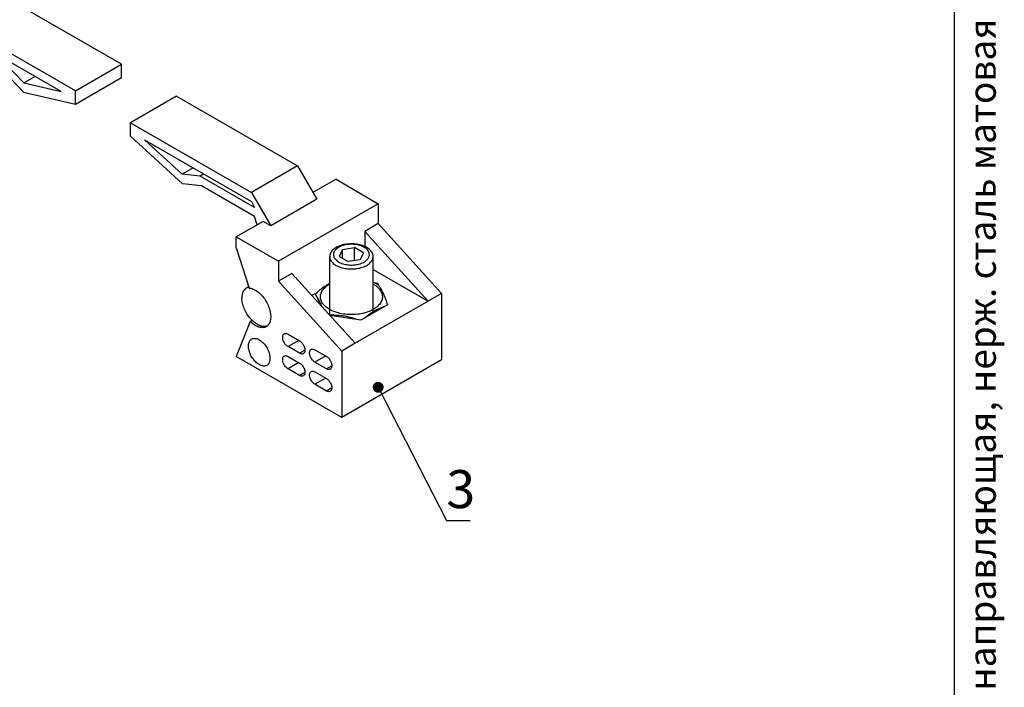
# Model space of a CAD drawing. Units: millimetres. Extents: x 16 to 528, y 1 to 584.
# Drawn here: x 238 to 419, y 239 to 362 of the extents above; entities that cross this region are included whole.
import ezdxf

# ---------------------------------------------------------------- set-up
doc = ezdxf.new("R2010")
doc.units = ezdxf.units.MM
doc.styles.add('SLDTEXTSTYLE0', font='TXT', dxfattribs={"width": 0.7, "bigfont": 'bigfont'})
doc.styles.add('SLDTEXTSTYLE1', font='TXT', dxfattribs={"width": 0.7})
doc.dimstyles.new('SLDDIMSTYLE0', dxfattribs={"dimtxt": 0.18, "dimasz": 2, "dimexe": 0, "dimexo": 0.0625, "dimgap": 0, "dimtad": 0, "dimtih": 1, "dimtoh": 1, "dimdec": 0, "dimrnd": 1e-09, "dimzin": 0, "dimdsep": 46, "dimtxsty": 'Standard', "dimblk1": 'DOT', "dimblk2": 'DOT', "dimsah": 1, "dimcen": 0.09, "dimadec": 0, "dimazin": 0, "dimtfac": 2, "dimtdec": 0, "dimtofl": 0, "dimtmove": 0, "dimatfit": 3, "dimldrblk": 'DOT', "dimfxl": 1, "dimfrac": 2, "dimtolj": 1, "dimtzin": 0, "dimarcsym": 0})

# ---------------------------------------------------------------- blocks, each defined once
blk = doc.blocks.new('_Dot')
at = {"color": 0, "linetype": 'ByBlock', "lineweight": -2}
blk.add_line((-0.5, 0), (-1, 0), dxfattribs=at)
at = {"color": 0, "linetype": 'ByBlock', "const_width": 0.5}
blk.add_lwpolyline([(-0.25, 0, 1), (0.25, 0, 1)], format="xyb", close=True, dxfattribs=at)

msp = doc.modelspace()

# ---------------------------------------------------------------- linework, layer by layer
at = {"color": 7, "linetype": 'Continuous', "lineweight": 25, "ltscale": 2}
for p, q in [((410, 10), (410, 584)), ((256.64, 353.32), (234.37, 366.18)), ((248.16, 348.43), (225.88, 361.28)), ((245.57, 348.29), (225.88, 359.65)), ((235.08, 351.89), (238.61, 348.22)), ((235.35, 353.37), (238.68, 349.91)), ((248.16, 348.43), (256.64, 353.32)), ((256.64, 350.87), (256.64, 353.32)), ((238.68, 349.91), (240.72, 351.08)), ((238.68, 349.91), (245.57, 348.29)), ((248.16, 345.98), (256.64, 350.87)), ((238.61, 348.22), (248.16, 345.98)), ((248.16, 345.98), (248.16, 348.43)), ((266.8, 347.46), (258.32, 342.56)), ((266.8, 347.46), (289.07, 334.6)), ((258.32, 340.11), (258.32, 342.56)), ((258.32, 342.56), (280.59, 329.7)), ((267.86, 331.33), (258.32, 340.11)), ((267.79, 333.1), (260.91, 339.43)), ((260.91, 339.43), (280.59, 328.07)), ((269.83, 334.28), (267.79, 333.1)), ((289.07, 334.6), (280.59, 329.7)), ((289.07, 334.6), (292.61, 328.48)), ((271.12, 332.72), (267.79, 333.1)), ((271.83, 333.13), (271.12, 332.72)), ((281.13, 326.94), (271.12, 332.72)), ((296.15, 332.15), (291.9, 329.7)), ((296.15, 332.15), (303.92, 327.66)), ((271.4, 330.93), (267.86, 331.33)), ((281.13, 325.31), (271.4, 330.93)), ((280.59, 329.7), (284.13, 323.58)), ((292.61, 328.48), (284.13, 323.58)), ((280.59, 328.07), (281.13, 326.94)), ((303.92, 327.66), (285.54, 317.05)), ((303.92, 327.66), (303.92, 323.99)), ((281.62, 323.77), (281.13, 325.31)), ((282.71, 324.4), (277.76, 321.54)), ((284.13, 323.58), (282.71, 324.4)), ((303.92, 323.99), (301.45, 322.56)), ((303.92, 323.99), (315.59, 311.13)), ((277.76, 319.5), (277.76, 321.54)), ((277.76, 321.54), (285.54, 317.05)), ((301.45, 322.56), (301.45, 319.76)), ((301.45, 322.56), (313.12, 309.7)), ((277.76, 319.5), (280.13, 312.12)), ((297.34, 319.21), (296.74, 317.93)), ((297.34, 319.21), (299.57, 319.56)), ((297.34, 317.58), (297.34, 319.21)), ((301.21, 318.62), (299.57, 319.56)), ((299.57, 317.17), (299.57, 319.56)), ((294.97, 317.95), (294.97, 307.14)), ((296.74, 317.93), (298.38, 316.98)), ((300.61, 317.33), (298.38, 316.98)), ((301.21, 318.62), (300.61, 317.33)), ((302.97, 307.52), (302.97, 317.95)), ((285.54, 317.05), (285.54, 313.37)), ((302.97, 315.55), (313.12, 309.7)), ((288.01, 314.8), (285.54, 313.37)), ((299.68, 301.94), (288.01, 314.8)), ((280.05, 312.37), (279.65, 312.14)), ((285.54, 313.37), (297.21, 300.51)), ((303.87, 312.93), (303.09, 313.06)), ((304.08, 312.48), (303.87, 312.93)), ((303.87, 312.76), (303.87, 312.93)), ((291.66, 310.78), (292.28, 311.14)), ((292.28, 311.14), (293.27, 309)), ((315.59, 311.13), (313.12, 309.7)), ((315.59, 311.13), (315.59, 298.88)), ((313.12, 309.7), (299.68, 301.94)), ((300.77, 306.24), (305.67, 309.07)), ((305.67, 309.07), (305.46, 309.52)), ((294.97, 307.14), (300.77, 306.24)), ((280.31, 305.98), (277.76, 299.49)), ((280.31, 305.98), (280.67, 306.18)), ((287.31, 303.62), (289.43, 302.39)), ((289.29, 302.47), (287.31, 301.33)), ((289.43, 300.1), (287.31, 301.33)), ((299.68, 301.94), (297.21, 300.51)), ((297.21, 288.27), (277.76, 299.49)), ((287.31, 299.53), (289.43, 298.31)), ((290.42, 300.68), (289.43, 300.1)), ((292.26, 300.76), (294.38, 299.53)), ((294.24, 299.62), (292.26, 298.47)), ((297.21, 300.51), (297.21, 288.27)), ((289.29, 298.39), (287.31, 297.25)), ((294.38, 297.25), (292.26, 298.47)), ((295.37, 297.82), (294.38, 297.25)), ((315.59, 298.88), (297.21, 288.27)), ((289.43, 296.02), (287.31, 297.25)), ((290.42, 296.59), (289.43, 296.02)), ((292.26, 296.68), (294.38, 295.45)), ((294.24, 295.53), (292.26, 294.39)), ((294.38, 293.16), (292.26, 294.39)), ((295.37, 293.74), (294.38, 293.16))]:
    msp.add_line(p, q, dxfattribs=at)
at = {"color": 7, "linetype": 'Continuous', "lineweight": 25, "ltscale": 2, "flags": 128}
for points in [[(300.01, 320.18), (299.74, 320.21), (299.47, 320.24), (299.19, 320.25), (298.92, 320.26), (298.64, 320.25), (298.37, 320.23), (298.1, 320.2), (297.83, 320.16), (297.57, 320.11), (297.31, 320.05), (297.06, 319.98), (296.83, 319.89), (296.6, 319.8), (296.38, 319.71), (296.18, 319.6), (295.99, 319.48), (295.81, 319.36), (295.65, 319.23), (295.5, 319.1), (295.38, 318.95), (295.26, 318.81), (295.17, 318.66), (295.09, 318.51), (295.04, 318.35), (295, 318.19), (294.98, 318.03), (294.98, 317.87), (294.99, 317.71), (295.03, 317.56), (295.09, 317.4), (295.16, 317.25), (295.26, 317.1), (295.37, 316.95), (295.49, 316.81), (295.64, 316.67), (295.8, 316.54), (295.97, 316.42), (296.16, 316.3), (296.37, 316.2), (296.58, 316.1), (296.81, 316.01), (297.04, 315.92), (297.29, 315.85), (297.55, 315.79), (297.81, 315.74), (298.07, 315.7), (298.34, 315.67), (298.62, 315.65), (298.89, 315.64), (299.17, 315.64), (299.45, 315.65), (299.72, 315.68), (299.99, 315.71), (300.25, 315.76), (300.51, 315.81), (300.76, 315.88), (301, 315.96), (301.24, 316.04), (301.46, 316.14), (301.67, 316.24), (301.87, 316.35), (302.05, 316.47), (302.22, 316.6), (302.37, 316.73), (302.51, 316.87), (302.63, 317.01), (302.73, 317.16), (302.82, 317.31), (302.89, 317.47), (302.93, 317.62), (302.96, 317.78), (302.97, 317.94), (302.97, 318.1), (302.94, 318.26), (302.89, 318.41), (302.83, 318.57), (302.74, 318.72), (302.64, 318.87), (302.52, 319.01), (302.39, 319.15), (302.23, 319.29), (302.07, 319.41), (301.88, 319.53), (301.69, 319.64), (301.48, 319.75), (301.26, 319.84), (301.02, 319.93), (300.78, 320.01), (300.53, 320.07), (300.27, 320.13), (300.01, 320.18)], [(299.83, 320.12), (299.58, 320.15), (299.33, 320.17), (299.08, 320.18), (298.83, 320.18), (298.57, 320.17), (298.32, 320.15), (298.08, 320.11), (297.84, 320.07), (297.6, 320.01), (297.37, 319.94), (297.16, 319.87), (296.95, 319.78), (296.76, 319.69), (296.58, 319.59), (296.41, 319.48), (296.26, 319.36), (296.12, 319.24), (296, 319.11), (295.9, 318.97), (295.81, 318.84), (295.75, 318.7), (295.7, 318.55), (295.67, 318.41), (295.67, 318.26), (295.68, 318.11), (295.71, 317.97), (295.76, 317.82), (295.83, 317.68), (295.91, 317.55), (296.02, 317.41), (296.14, 317.29), (296.28, 317.16), (296.43, 317.05), (296.6, 316.94), (296.79, 316.84), (296.99, 316.75), (297.19, 316.66), (297.41, 316.59), (297.64, 316.52), (297.88, 316.47), (298.12, 316.43), (298.37, 316.39), (298.62, 316.37), (298.87, 316.36), (299.12, 316.36), (299.38, 316.38), (299.63, 316.4), (299.87, 316.43), (300.11, 316.48), (300.35, 316.53), (300.57, 316.6), (300.79, 316.68), (301, 316.76), (301.19, 316.85), (301.37, 316.96), (301.54, 317.07), (301.69, 317.18), (301.83, 317.31), (301.95, 317.44), (302.05, 317.57), (302.14, 317.71), (302.2, 317.85), (302.25, 317.99), (302.28, 318.14), (302.28, 318.28), (302.27, 318.43), (302.24, 318.58), (302.19, 318.72), (302.12, 318.86), (302.04, 319), (301.93, 319.13), (301.81, 319.26), (301.67, 319.38), (301.51, 319.5), (301.34, 319.61), (301.16, 319.71), (300.96, 319.8), (300.76, 319.88), (300.54, 319.96), (300.31, 320.02), (300.07, 320.07), (299.83, 320.12)], [(280.13, 312.12), (280.31, 312.1), (280.5, 312.07), (280.69, 312.01), (280.88, 311.94), (281.08, 311.85), (281.28, 311.75), (281.48, 311.63), (281.67, 311.49), (281.87, 311.34), (282.06, 311.18), (282.25, 311), (282.43, 310.81), (282.61, 310.6), (282.79, 310.39), (282.95, 310.17), (283.11, 309.94), (283.25, 309.7), (283.39, 309.46), (283.52, 309.21), (283.64, 308.96), (283.74, 308.7), (283.84, 308.45), (283.92, 308.19), (283.99, 307.94), (284.04, 307.69), (284.08, 307.44), (284.11, 307.2), (284.12, 306.96), (284.12, 306.73), (284.11, 306.51), (284.08, 306.3), (284.04, 306.1), (283.99, 305.91), (283.92, 305.74), (283.84, 305.57), (283.75, 305.42), (283.64, 305.29), (283.52, 305.17), (283.4, 305.07), (283.26, 304.99), (283.11, 304.92), (282.95, 304.87), (282.79, 304.84), (282.62, 304.82), (282.44, 304.83), (282.26, 304.85), (282.07, 304.89), (281.87, 304.94), (281.68, 305.02), (281.48, 305.11), (281.28, 305.21), (281.09, 305.34), (280.89, 305.48), (280.69, 305.63), (280.5, 305.8), (280.31, 305.98)], [(300.45, 307.34), (300.13, 307.29), (299.8, 307.26), (299.47, 307.24), (299.14, 307.23), (298.81, 307.23), (298.48, 307.24), (298.15, 307.26), (297.82, 307.29), (297.5, 307.34), (297.18, 307.39), (296.87, 307.46), (296.57, 307.53), (296.27, 307.62), (295.98, 307.71), (295.71, 307.82), (295.44, 307.93), (295.19, 308.06), (294.94, 308.19), (294.72, 308.33), (294.5, 308.47), (294.31, 308.63), (294.12, 308.79), (293.96, 308.95), (293.81, 309.12), (293.68, 309.3), (293.56, 309.48), (293.47, 309.66), (293.39, 309.85), (293.33, 310.04), (293.3, 310.23), (293.28, 310.42), (293.28, 310.61), (293.3, 310.8), (293.33, 310.99), (293.39, 311.18), (293.47, 311.37), (293.56, 311.55), (293.68, 311.73), (293.81, 311.91), (293.96, 312.08), (294.12, 312.24), (294.31, 312.4), (294.5, 312.56), (294.72, 312.7), (294.94, 312.84), (294.97, 312.86)], [(302.97, 312.86), (303.01, 312.84), (303.23, 312.7), (303.45, 312.56), (303.64, 312.4), (303.83, 312.24), (303.99, 312.08), (304.14, 311.91), (304.27, 311.73), (304.39, 311.55), (304.48, 311.37), (304.56, 311.18), (304.61, 310.99), (304.65, 310.8), (304.67, 310.61), (304.67, 310.42), (304.65, 310.23), (304.61, 310.04), (304.56, 309.85), (304.48, 309.66), (304.39, 309.48), (304.27, 309.3), (304.14, 309.12), (303.99, 308.95), (303.83, 308.79), (303.64, 308.63), (303.45, 308.47), (303.23, 308.33), (303.01, 308.19), (302.76, 308.06), (302.51, 307.93), (302.24, 307.82), (301.97, 307.71), (301.68, 307.62), (301.38, 307.53), (301.08, 307.46), (300.77, 307.39), (300.45, 307.34)], [(283.47, 305.12), (283.34, 305.08), (283.18, 305.05), (283.01, 305.03), (282.83, 305.03), (282.65, 305.04), (282.47, 305.08), (282.28, 305.13), (282.09, 305.2), (281.89, 305.28), (281.7, 305.38), (281.5, 305.5), (281.31, 305.63), (281.12, 305.78), (280.93, 305.94), (280.74, 306.11), (280.56, 306.3), (280.38, 306.49), (280.21, 306.7), (280.04, 306.92), (279.89, 307.14), (279.74, 307.37), (279.6, 307.61), (279.47, 307.86), (279.35, 308.1), (279.24, 308.35), (279.15, 308.61), (279.06, 308.86), (278.99, 309.11), (278.93, 309.36), (278.88, 309.6), (278.85, 309.85), (278.83, 310.08), (278.82, 310.31)], [(280.02, 301.45), (280.03, 301.64), (280.05, 301.81), (280.08, 301.98), (280.13, 302.13), (280.19, 302.27), (280.26, 302.4), (280.35, 302.52), (280.44, 302.61), (280.55, 302.7), (280.66, 302.76), (280.79, 302.81), (280.92, 302.85), (281.06, 302.86), (281.21, 302.86), (281.36, 302.84), (281.52, 302.81), (281.68, 302.75), (281.84, 302.68), (282, 302.59), (282.17, 302.49), (282.33, 302.38), (282.49, 302.24), (282.65, 302.1), (282.8, 301.94), (282.95, 301.77), (283.09, 301.6), (283.22, 301.41), (283.34, 301.22), (283.46, 301.02), (283.57, 300.81), (283.66, 300.6), (283.75, 300.39), (283.82, 300.18), (283.88, 299.97), (283.92, 299.76), (283.96, 299.56), (283.98, 299.36), (283.98, 299.17), (283.98, 298.98), (283.96, 298.8), (283.92, 298.64), (283.88, 298.48), (283.82, 298.34), (283.75, 298.21), (283.66, 298.1), (283.57, 298), (283.46, 297.92), (283.34, 297.85), (283.22, 297.8), (283.09, 297.77), (282.95, 297.75), (282.8, 297.76), (282.65, 297.77), (282.49, 297.81), (282.33, 297.86), (282.17, 297.94), (282, 298.02), (281.84, 298.12), (281.68, 298.24), (281.52, 298.37), (281.36, 298.52), (281.21, 298.67), (281.06, 298.84), (280.92, 299.02), (280.79, 299.21), (280.66, 299.4), (280.55, 299.6), (280.44, 299.81), (280.35, 300.01), (280.26, 300.23), (280.19, 300.44), (280.13, 300.65), (280.08, 300.85), (280.05, 301.06), (280.03, 301.26), (280.02, 301.45)], [(287.31, 301.33), (287.19, 301.41), (287.07, 301.5), (286.96, 301.61), (286.85, 301.73), (286.74, 301.86), (286.65, 302), (286.57, 302.14), (286.49, 302.29), (286.43, 302.45), (286.38, 302.6), (286.35, 302.75), (286.32, 302.9), (286.32, 303.04), (286.32, 303.18), (286.35, 303.3), (286.38, 303.41), (286.43, 303.51), (286.49, 303.59), (286.57, 303.66), (286.65, 303.71), (286.74, 303.74), (286.85, 303.75), (286.96, 303.74), (287.07, 303.72), (287.19, 303.68), (287.31, 303.62)], [(289.43, 302.39), (289.55, 302.31), (289.67, 302.22), (289.78, 302.11), (289.89, 301.99), (289.99, 301.86), (290.09, 301.72), (290.17, 301.58), (290.24, 301.43), (290.31, 301.27), (290.35, 301.12), (290.39, 300.97), (290.41, 300.82), (290.42, 300.68), (290.41, 300.54), (290.39, 300.42), (290.35, 300.31), (290.31, 300.21), (290.24, 300.13), (290.17, 300.06), (290.09, 300.01), (289.99, 299.98), (289.89, 299.97), (289.78, 299.98), (289.67, 300), (289.55, 300.04), (289.43, 300.1)], [(287.31, 297.25), (287.19, 297.32), (287.07, 297.42), (286.96, 297.52), (286.85, 297.64), (286.74, 297.77), (286.65, 297.91), (286.57, 298.06), (286.49, 298.21), (286.43, 298.36), (286.38, 298.52), (286.35, 298.67), (286.32, 298.82), (286.32, 298.96), (286.32, 299.09), (286.35, 299.22), (286.38, 299.33), (286.43, 299.43), (286.49, 299.51), (286.57, 299.58), (286.65, 299.62), (286.74, 299.66), (286.85, 299.67), (286.96, 299.66), (287.07, 299.64), (287.19, 299.59), (287.31, 299.53)], [(292.26, 298.47), (292.14, 298.55), (292.02, 298.64), (291.91, 298.75), (291.8, 298.87), (291.69, 299), (291.6, 299.14), (291.52, 299.28), (291.44, 299.44), (291.38, 299.59), (291.33, 299.74), (291.3, 299.9), (291.27, 300.04), (291.27, 300.19), (291.27, 300.32), (291.3, 300.44), (291.33, 300.55), (291.38, 300.65), (291.44, 300.73), (291.52, 300.8), (291.6, 300.85), (291.69, 300.88), (291.8, 300.89), (291.91, 300.89), (292.02, 300.86), (292.14, 300.82), (292.26, 300.76)], [(294.38, 299.53), (294.5, 299.46), (294.62, 299.36), (294.73, 299.26), (294.84, 299.14), (294.94, 299.01), (295.03, 298.87), (295.12, 298.72), (295.19, 298.57), (295.25, 298.42), (295.3, 298.26), (295.34, 298.11), (295.36, 297.96), (295.37, 297.82), (295.36, 297.69), (295.34, 297.56), (295.3, 297.45), (295.25, 297.35), (295.19, 297.27), (295.12, 297.2), (295.03, 297.16), (294.94, 297.13), (294.84, 297.11), (294.73, 297.12), (294.62, 297.14), (294.5, 297.19), (294.38, 297.25)], [(289.43, 298.31), (289.55, 298.23), (289.67, 298.14), (289.78, 298.03), (289.89, 297.91), (289.99, 297.78), (290.09, 297.64), (290.17, 297.5), (290.24, 297.34), (290.31, 297.19), (290.35, 297.04), (290.39, 296.88), (290.41, 296.74), (290.42, 296.59), (290.41, 296.46), (290.39, 296.34), (290.35, 296.23), (290.31, 296.13), (290.24, 296.05), (290.17, 295.98), (290.09, 295.93), (289.99, 295.9), (289.89, 295.89), (289.78, 295.89), (289.67, 295.92), (289.55, 295.96), (289.43, 296.02)], [(292.26, 294.39), (292.14, 294.47), (292.02, 294.56), (291.91, 294.67), (291.8, 294.79), (291.69, 294.92), (291.6, 295.06), (291.52, 295.2), (291.44, 295.35), (291.38, 295.51), (291.33, 295.66), (291.3, 295.81), (291.27, 295.96), (291.27, 296.1), (291.27, 296.24), (291.3, 296.36), (291.33, 296.47), (291.38, 296.57), (291.44, 296.65), (291.52, 296.72), (291.6, 296.77), (291.69, 296.8), (291.8, 296.81), (291.91, 296.8), (292.02, 296.78), (292.14, 296.74), (292.26, 296.68)], [(294.38, 295.45), (294.5, 295.37), (294.62, 295.28), (294.73, 295.17), (294.84, 295.05), (294.94, 294.92), (295.03, 294.78), (295.12, 294.64), (295.19, 294.49), (295.25, 294.33), (295.3, 294.18), (295.34, 294.03), (295.36, 293.88), (295.37, 293.74), (295.36, 293.6), (295.34, 293.48), (295.3, 293.37), (295.25, 293.27), (295.19, 293.19), (295.12, 293.12), (295.03, 293.07), (294.94, 293.04), (294.84, 293.03), (294.73, 293.04), (294.62, 293.06), (294.5, 293.1), (294.38, 293.16)]]:
    msp.add_lwpolyline(points, dxfattribs=at)
at = {"color": 7, "linetype": 'Continuous', "lineweight": 25, "ltscale": 4}
msp.add_arc((280.58, 310.6), 1.78, 106.5381, 189.2309, dxfattribs=at)
at = {"color": 7, "linetype": 'Continuous', "lineweight": 25, "ltscale": 2}
for points, knots in [([(294.97, 312.96), (294.84, 312.88), (294.51, 312.7), (293.99, 312.36), (293.41, 311.94), (292.86, 311.49), (292.51, 311.17), (292.34, 311.02)], [0, 0, 0, 0, 0.156042, 0.370505, 0.585001, 0.803368, 1, 1, 1, 1]), ([(303.87, 312.76), (303.59, 312.88), (303.29, 313), (302.98, 313.09), (302.97, 313.1)], [0, 0, 0, 0, 0.9683484, 1, 1, 1, 1]), ([(303.87, 312.76), (303.93, 312.69), (304.04, 312.56), (304.2, 312.31), (304.37, 312.04), (304.56, 311.71), (304.77, 311.28), (304.97, 310.82), (305.15, 310.37), (305.3, 309.96), (305.46, 309.52), (305.56, 309.21), (305.62, 309.04)], [0, 0, 0, 0, 0.09555, 0.19109, 0.287508, 0.383916, 0.512631, 0.641347, 0.729437, 0.817594, 0.90571, 1, 1, 1, 1]), ([(292.49, 310.69), (292.53, 310.63), (292.63, 310.5), (292.78, 310.25), (292.97, 309.91), (293.18, 309.49), (293.35, 309.09), (293.45, 308.84), (293.48, 308.78)], [0, 0, 0, 0, 0.122819, 0.295045, 0.467254, 0.697172, 0.92709, 1, 1, 1, 1]), ([(301.34, 306.57), (301.36, 306.59), (301.59, 306.8), (301.98, 307.1), (302.5, 307.47), (302.94, 307.76), (303.43, 308.05), (303.96, 308.32), (304.53, 308.56), (304.91, 308.69), (305.1, 308.75), (305.1, 308.75)], [0, 0, 0, 0, 0.017749, 0.190848, 0.308816, 0.426875, 0.544821, 0.695576, 0.846354, 0.999853, 1, 1, 1, 1]), ([(294.94, 307.16), (294.95, 307.16), (295.24, 307.18), (295.73, 307.18), (296.44, 307.14), (297.05, 307.08), (297.72, 306.99), (298.44, 306.84), (299.22, 306.62), (299.74, 306.46), (300, 306.36), (300, 306.36)], [0, 0, 0, 0, 0.000171, 0.176368, 0.296447, 0.416619, 0.536676, 0.690128, 0.843605, 0.999851, 1, 1, 1, 1])]:
    msp.add_open_spline(points, degree=3, knots=knots, dxfattribs=at)

# ---------------------------------------------------------------- texts
at = {"color": 7, "linetype": 'Continuous', "lineweight": 0, "ltscale": 2, "insert": (412.61, 9.72), "char_height": 5, "attachment_point": 1, "rotation": 90, "style": 'SLDTEXTSTYLE0'}
msp.add_mtext('Файл: 814-613-U_Комплект (613 aura) малый, 2 каретки, 2 стопора, 1 направляющая, нерж. сталь матовая', dxfattribs=at)
at = {"color": 7, "linetype": 'Continuous', "lineweight": 18, "ltscale": 2, "insert": (319.11, 278.59), "char_height": 7, "attachment_point": 2, "style": 'SLDTEXTSTYLE1'}
msp.add_mtext('3', dxfattribs=at)

# ---------------------------------------------------------------- leaders
at = {"color": 7, "linetype": 'Continuous', "lineweight": 18, "ltscale": 2}
msp.add_leader([(303.91, 293.85), (316.46, 269.34), (320.83, 269.34)], dimstyle='SLDDIMSTYLE0', dxfattribs=at)

doc.saveas('drawing.dxf')
